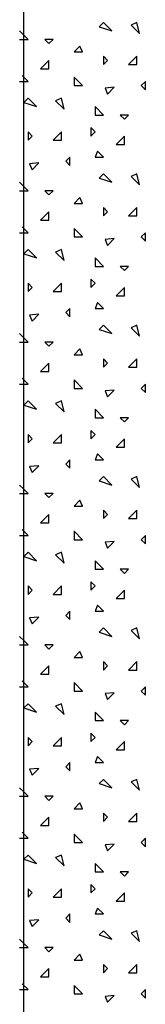
# Model space of a CAD drawing. Extents: x 1 to 1.186, y 1 to 1.271.
# Drawn here: x 1.017 to 1.019, y 1.227 to 1.245 of the extents above; entities that cross this region are included whole.
import ezdxf

# ---------------------------------------------------------------- set-up
doc = ezdxf.new("R2010")
doc.units = 0
doc.header["$LTSCALE"] = 0.25
doc.header["$MEASUREMENT"] = 0
for name, color, linetype in [('DHPSystem', 7, 'CONTINUOUS'), ('FLLUNG', 7, 'CONTINUOUS'), ('GLIN', 7, 'CONTINUOUS')]:
    doc.layers.add(name, color=color, linetype=linetype)

# ---------------------------------------------------------------- blocks, each defined once
blk = doc.blocks.new('*HATCH121313')
at = {"layer": 'FLLUNG', "color": 7, "linetype": 'Continuous'}
for p, q in [((1.018251999999999, 1.245362), (1.018172999999999, 1.245282999999999)), ((1.018409, 1.245204999999999), (1.018251999999999, 1.245362)), ((1.018880999999999, 1.245362), (1.018770999999999, 1.245314999999999)), ((1.018928, 1.245157), (1.018880999999999, 1.245362)), ((1.016758999999999, 1.245125999999999), (1.016680999999999, 1.245204999999999)), ((1.018172999999999, 1.245282999999999), (1.018409, 1.245204999999999)), ((1.018770999999999, 1.245314999999999), (1.018928, 1.245157)), ((1.016680999999999, 1.245047), (1.016758999999999, 1.245047)), ((1.016837999999999, 1.245047), (1.016758999999999, 1.245125999999999)), ((1.016758999999999, 1.245047), (1.016837999999999, 1.245047)), ((1.017309, 1.245047), (1.017152, 1.245047)), ((1.017152, 1.245047), (1.017230999999999, 1.244968999999999)), ((1.017230999999999, 1.244968999999999), (1.017309, 1.245047)), ((1.017812, 1.244921999999999), (1.017702, 1.244812)), ((1.017702, 1.244812), (1.017859, 1.244812)), ((1.017859, 1.244812), (1.017812, 1.244921999999999)), ((1.017230999999999, 1.244654999999999), (1.017072999999999, 1.244496999999999)), ((1.017230999999999, 1.244496999999999), (1.017230999999999, 1.244654999999999)), ((1.018330999999999, 1.244654999999999), (1.018251999999999, 1.244733)), ((1.018251999999999, 1.244733), (1.018251999999999, 1.244576)), ((1.018251999999999, 1.244576), (1.018330999999999, 1.244654999999999)), ((1.018880999999999, 1.244733), (1.018723, 1.244576)), ((1.018880999999999, 1.244576), (1.018880999999999, 1.244733)), ((1.017072999999999, 1.244496999999999), (1.017230999999999, 1.244496999999999)), ((1.018723, 1.244576), (1.018880999999999, 1.244576)), ((1.016680999999999, 1.244261999999999), (1.016758999999999, 1.244261999999999)), ((1.016837999999999, 1.244261999999999), (1.016728, 1.244372)), ((1.016758999999999, 1.244261999999999), (1.016837999999999, 1.244261999999999)), ((1.017859, 1.244183), (1.017702, 1.24434)), ((1.017702, 1.24434), (1.017702, 1.244183)), ((1.019037999999999, 1.244261999999999), (1.018958999999999, 1.244183)), ((1.019037999999999, 1.244105), (1.019037999999999, 1.244261999999999)), ((1.017702, 1.244183), (1.017859, 1.244183)), ((1.018456, 1.244152), (1.018283, 1.244136)), ((1.018283, 1.244136), (1.018330999999999, 1.244026)), ((1.018330999999999, 1.244026), (1.018456, 1.244152)), ((1.018958999999999, 1.244183), (1.019037999999999, 1.244105)), ((1.016837999999999, 1.243948), (1.016758999999999, 1.243869)), ((1.016995, 1.243789999999999), (1.016837999999999, 1.243948)), ((1.017465999999999, 1.243948), (1.017355999999999, 1.2439)), ((1.017355999999999, 1.2439), (1.017512999999999, 1.243743)), ((1.017512999999999, 1.243743), (1.017465999999999, 1.243948)), ((1.016758999999999, 1.243869), (1.016995, 1.243789999999999)), ((1.018251999999999, 1.243632999999999), (1.018094999999999, 1.243789999999999)), ((1.018094999999999, 1.243789999999999), (1.018094999999999, 1.243632999999999)), ((1.018094999999999, 1.243632999999999), (1.018251999999999, 1.243632999999999)), ((1.018723, 1.243632999999999), (1.018566, 1.243632999999999)), ((1.018566, 1.243632999999999), (1.018645, 1.243554999999999)), ((1.018645, 1.243554999999999), (1.018723, 1.243632999999999)), ((1.018094999999999, 1.243319), (1.018016, 1.243398)), ((1.018016, 1.243398), (1.018016, 1.243239999999999)), ((1.016915999999999, 1.243239999999999), (1.016837999999999, 1.243319)), ((1.016837999999999, 1.243319), (1.016837999999999, 1.243162)), ((1.016837999999999, 1.243162), (1.016915999999999, 1.243239999999999)), ((1.017465999999999, 1.243319), (1.017309, 1.243162)), ((1.017309, 1.243162), (1.017465999999999, 1.243162)), ((1.017465999999999, 1.243162), (1.017465999999999, 1.243319)), ((1.018016, 1.243239999999999), (1.018094999999999, 1.243319)), ((1.018645, 1.243239999999999), (1.018487999999999, 1.243082999999999)), ((1.018645, 1.243082999999999), (1.018645, 1.243239999999999)), ((1.018487999999999, 1.243082999999999), (1.018645, 1.243082999999999)), ((1.017622999999999, 1.242847999999999), (1.017545, 1.242769)), ((1.017622999999999, 1.24269), (1.017622999999999, 1.242847999999999)), ((1.018142, 1.242958), (1.018094999999999, 1.242847999999999)), ((1.018094999999999, 1.242847999999999), (1.018251999999999, 1.242847999999999)), ((1.018251999999999, 1.242847999999999), (1.018142, 1.242958)), ((1.017042, 1.242737999999999), (1.016869, 1.242721999999999)), ((1.016869, 1.242721999999999), (1.016915999999999, 1.242612)), ((1.016915999999999, 1.242612), (1.017042, 1.242737999999999)), ((1.017545, 1.242769), (1.017622999999999, 1.24269)), ((1.018251999999999, 1.242532999999999), (1.018172999999999, 1.242454999999999)), ((1.018172999999999, 1.242454999999999), (1.018409, 1.242375999999999)), ((1.018409, 1.242375999999999), (1.018251999999999, 1.242532999999999)), ((1.018880999999999, 1.242532999999999), (1.018770999999999, 1.242485999999999)), ((1.018770999999999, 1.242485999999999), (1.018928, 1.242329)), ((1.018928, 1.242329), (1.018880999999999, 1.242532999999999)), ((1.016758999999999, 1.242297999999999), (1.016680999999999, 1.242375999999999)), ((1.016837999999999, 1.242218999999999), (1.016758999999999, 1.242297999999999)), ((1.016680999999999, 1.242218999999999), (1.016758999999999, 1.242218999999999)), ((1.016758999999999, 1.242218999999999), (1.016837999999999, 1.242218999999999)), ((1.017309, 1.242218999999999), (1.017152, 1.242218999999999)), ((1.017152, 1.242218999999999), (1.017230999999999, 1.24214)), ((1.017230999999999, 1.24214), (1.017309, 1.242218999999999)), ((1.017812, 1.242093), (1.017702, 1.241983)), ((1.017859, 1.241983), (1.017812, 1.242093)), ((1.017702, 1.241983), (1.017859, 1.241983)), ((1.018330999999999, 1.241826), (1.018251999999999, 1.241905)), ((1.018251999999999, 1.241905), (1.018251999999999, 1.241747999999999)), ((1.018880999999999, 1.241905), (1.018723, 1.241747999999999)), ((1.018880999999999, 1.241747999999999), (1.018880999999999, 1.241905)), ((1.017230999999999, 1.241826), (1.017072999999999, 1.241669)), ((1.017230999999999, 1.241669), (1.017230999999999, 1.241826)), ((1.018251999999999, 1.241747999999999), (1.018330999999999, 1.241826)), ((1.018723, 1.241747999999999), (1.018880999999999, 1.241747999999999)), ((1.016837999999999, 1.241433), (1.016728, 1.241543)), ((1.017072999999999, 1.241669), (1.017230999999999, 1.241669)), ((1.017859, 1.241354999999999), (1.017702, 1.241512)), ((1.017702, 1.241512), (1.017702, 1.241354999999999)), ((1.016680999999999, 1.241433), (1.016758999999999, 1.241433)), ((1.016758999999999, 1.241433), (1.016837999999999, 1.241433)), ((1.017702, 1.241354999999999), (1.017859, 1.241354999999999)), ((1.018456, 1.241322999999999), (1.018283, 1.241308)), ((1.018330999999999, 1.241198), (1.018456, 1.241322999999999)), ((1.019037999999999, 1.241433), (1.018958999999999, 1.241354999999999)), ((1.018958999999999, 1.241354999999999), (1.019037999999999, 1.241276)), ((1.019037999999999, 1.241276), (1.019037999999999, 1.241433)), ((1.018283, 1.241308), (1.018330999999999, 1.241198)), ((1.016837999999999, 1.241119), (1.016758999999999, 1.241041)), ((1.016758999999999, 1.241041), (1.016995, 1.240962)), ((1.016995, 1.240962), (1.016837999999999, 1.241119)), ((1.017465999999999, 1.241119), (1.017355999999999, 1.241071999999999)), ((1.017355999999999, 1.241071999999999), (1.017512999999999, 1.240914999999999)), ((1.017512999999999, 1.240914999999999), (1.017465999999999, 1.241119)), ((1.018251999999999, 1.240804999999999), (1.018094999999999, 1.240962)), ((1.018094999999999, 1.240962), (1.018094999999999, 1.240804999999999)), ((1.018094999999999, 1.240804999999999), (1.018251999999999, 1.240804999999999)), ((1.018723, 1.240804999999999), (1.018566, 1.240804999999999)), ((1.018566, 1.240804999999999), (1.018645, 1.240725999999999)), ((1.018645, 1.240725999999999), (1.018723, 1.240804999999999)), ((1.016915999999999, 1.240412), (1.016837999999999, 1.240491)), ((1.016837999999999, 1.240491), (1.016837999999999, 1.240332999999999)), ((1.016837999999999, 1.240332999999999), (1.016915999999999, 1.240412)), ((1.017465999999999, 1.240491), (1.017309, 1.240332999999999)), ((1.017465999999999, 1.240332999999999), (1.017465999999999, 1.240491)), ((1.018094999999999, 1.240491), (1.018016, 1.240569)), ((1.018016, 1.240569), (1.018016, 1.240412)), ((1.018016, 1.240412), (1.018094999999999, 1.240491)), ((1.018645, 1.240412), (1.018487999999999, 1.240254999999999)), ((1.018645, 1.240254999999999), (1.018645, 1.240412)), ((1.017309, 1.240332999999999), (1.017465999999999, 1.240332999999999)), ((1.018487999999999, 1.240254999999999), (1.018645, 1.240254999999999)), ((1.018142, 1.240129), (1.018094999999999, 1.240018999999999)), ((1.018251999999999, 1.240018999999999), (1.018142, 1.240129)), ((1.017042, 1.239908999999999), (1.016869, 1.239893)), ((1.016869, 1.239893), (1.016915999999999, 1.239783)), ((1.016915999999999, 1.239783), (1.017042, 1.239908999999999)), ((1.017622999999999, 1.240018999999999), (1.017545, 1.239940999999999)), ((1.017545, 1.239940999999999), (1.017622999999999, 1.239862)), ((1.017622999999999, 1.239862), (1.017622999999999, 1.240018999999999)), ((1.018094999999999, 1.240018999999999), (1.018251999999999, 1.240018999999999)), ((1.018251999999999, 1.239704999999999), (1.018172999999999, 1.239626)), ((1.018409, 1.239547999999999), (1.018251999999999, 1.239704999999999)), ((1.018880999999999, 1.239704999999999), (1.018770999999999, 1.239657999999999)), ((1.018770999999999, 1.239657999999999), (1.018928, 1.239500999999999)), ((1.018928, 1.239500999999999), (1.018880999999999, 1.239704999999999)), ((1.016758999999999, 1.239469), (1.016680999999999, 1.239547999999999)), ((1.018172999999999, 1.239626), (1.018409, 1.239547999999999)), ((1.016680999999999, 1.239390999999999), (1.016758999999999, 1.239390999999999)), ((1.016837999999999, 1.239390999999999), (1.016758999999999, 1.239469)), ((1.016758999999999, 1.239390999999999), (1.016837999999999, 1.239390999999999)), ((1.017309, 1.239390999999999), (1.017152, 1.239390999999999)), ((1.017152, 1.239390999999999), (1.017230999999999, 1.239311999999999)), ((1.017230999999999, 1.239311999999999), (1.017309, 1.239390999999999)), ((1.017812, 1.239265), (1.017702, 1.239155)), ((1.017702, 1.239155), (1.017859, 1.239155)), ((1.017859, 1.239155), (1.017812, 1.239265)), ((1.017230999999999, 1.238998), (1.017072999999999, 1.238841)), ((1.017230999999999, 1.238841), (1.017230999999999, 1.238998)), ((1.018330999999999, 1.238998), (1.018251999999999, 1.239076)), ((1.018251999999999, 1.239076), (1.018251999999999, 1.238919)), ((1.018251999999999, 1.238919), (1.018330999999999, 1.238998)), ((1.018880999999999, 1.239076), (1.018723, 1.238919)), ((1.018880999999999, 1.238919), (1.018880999999999, 1.239076)), ((1.017072999999999, 1.238841), (1.017230999999999, 1.238841)), ((1.018723, 1.238919), (1.018880999999999, 1.238919)), ((1.016680999999999, 1.238604999999999), (1.016758999999999, 1.238604999999999)), ((1.016837999999999, 1.238604999999999), (1.016728, 1.238715)), ((1.016758999999999, 1.238604999999999), (1.016837999999999, 1.238604999999999)), ((1.017859, 1.238526), (1.017702, 1.238682999999999)), ((1.017702, 1.238682999999999), (1.017702, 1.238526)), ((1.019037999999999, 1.238604999999999), (1.018958999999999, 1.238526)), ((1.019037999999999, 1.238447999999999), (1.019037999999999, 1.238604999999999)), ((1.017702, 1.238526), (1.017859, 1.238526)), ((1.018456, 1.238495), (1.018283, 1.238479)), ((1.018283, 1.238479), (1.018330999999999, 1.238369)), ((1.018330999999999, 1.238369), (1.018456, 1.238495)), ((1.018958999999999, 1.238526), (1.019037999999999, 1.238447999999999)), ((1.016837999999999, 1.238291), (1.016758999999999, 1.238212)), ((1.016758999999999, 1.238212), (1.016995, 1.238134)), ((1.016995, 1.238134), (1.016837999999999, 1.238291)), ((1.017465999999999, 1.238291), (1.017355999999999, 1.238244)), ((1.017355999999999, 1.238244), (1.017512999999999, 1.238086)), ((1.017512999999999, 1.238086), (1.017465999999999, 1.238291)), ((1.018251999999999, 1.237975999999999), (1.018094999999999, 1.238134)), ((1.018094999999999, 1.238134), (1.018094999999999, 1.237975999999999)), ((1.018094999999999, 1.237975999999999), (1.018251999999999, 1.237975999999999)), ((1.018723, 1.237975999999999), (1.018566, 1.237975999999999)), ((1.018566, 1.237975999999999), (1.018645, 1.237897999999999)), ((1.018645, 1.237897999999999), (1.018723, 1.237975999999999)), ((1.016915999999999, 1.237584), (1.016837999999999, 1.237662)), ((1.016837999999999, 1.237662), (1.016837999999999, 1.237504999999999)), ((1.017465999999999, 1.237662), (1.017309, 1.237504999999999)), ((1.017465999999999, 1.237504999999999), (1.017465999999999, 1.237662)), ((1.018094999999999, 1.237662), (1.018016, 1.237740999999999)), ((1.018016, 1.237740999999999), (1.018016, 1.237584)), ((1.018016, 1.237584), (1.018094999999999, 1.237662)), ((1.016837999999999, 1.237504999999999), (1.016915999999999, 1.237584)), ((1.017309, 1.237504999999999), (1.017465999999999, 1.237504999999999)), ((1.018645, 1.237584), (1.018487999999999, 1.237425999999999)), ((1.018645, 1.237425999999999), (1.018645, 1.237584)), ((1.018142, 1.237300999999999), (1.018094999999999, 1.237190999999999)), ((1.018251999999999, 1.237190999999999), (1.018142, 1.237300999999999)), ((1.018487999999999, 1.237425999999999), (1.018645, 1.237425999999999)), ((1.017622999999999, 1.237190999999999), (1.017545, 1.237111999999999)), ((1.017545, 1.237111999999999), (1.017622999999999, 1.237033999999999)), ((1.017622999999999, 1.237033999999999), (1.017622999999999, 1.237190999999999)), ((1.018094999999999, 1.237190999999999), (1.018251999999999, 1.237190999999999)), ((1.017042, 1.237080999999999), (1.016869, 1.237064999999999)), ((1.016869, 1.237064999999999), (1.016915999999999, 1.236955)), ((1.016915999999999, 1.236955), (1.017042, 1.237080999999999)), ((1.016758999999999, 1.236640999999999), (1.016680999999999, 1.236719)), ((1.018251999999999, 1.236876), (1.018172999999999, 1.236798)), ((1.018172999999999, 1.236798), (1.018409, 1.236719)), ((1.018409, 1.236719), (1.018251999999999, 1.236876)), ((1.018880999999999, 1.236876), (1.018770999999999, 1.236829)), ((1.018770999999999, 1.236829), (1.018928, 1.236671999999999)), ((1.018928, 1.236671999999999), (1.018880999999999, 1.236876)), ((1.016680999999999, 1.236562), (1.016758999999999, 1.236562)), ((1.016837999999999, 1.236562), (1.016758999999999, 1.236640999999999)), ((1.016758999999999, 1.236562), (1.016837999999999, 1.236562)), ((1.017309, 1.236562), (1.017152, 1.236562)), ((1.017152, 1.236562), (1.017230999999999, 1.236483999999999)), ((1.017230999999999, 1.236483999999999), (1.017309, 1.236562)), ((1.017812, 1.236436), (1.017702, 1.236326)), ((1.017859, 1.236326), (1.017812, 1.236436)), ((1.017230999999999, 1.236169), (1.017072999999999, 1.236012)), ((1.017230999999999, 1.236012), (1.017230999999999, 1.236169)), ((1.017702, 1.236326), (1.017859, 1.236326)), ((1.018330999999999, 1.236169), (1.018251999999999, 1.236248)), ((1.018251999999999, 1.236248), (1.018251999999999, 1.236091)), ((1.018251999999999, 1.236091), (1.018330999999999, 1.236169)), ((1.018880999999999, 1.236248), (1.018723, 1.236091)), ((1.018880999999999, 1.236091), (1.018880999999999, 1.236248)), ((1.017072999999999, 1.236012), (1.017230999999999, 1.236012)), ((1.018723, 1.236091), (1.018880999999999, 1.236091)), ((1.016837999999999, 1.235775999999999), (1.016728, 1.235886)), ((1.017859, 1.235697999999999), (1.017702, 1.235854999999999)), ((1.017702, 1.235854999999999), (1.017702, 1.235697999999999)), ((1.016680999999999, 1.235775999999999), (1.016758999999999, 1.235775999999999)), ((1.016758999999999, 1.235775999999999), (1.016837999999999, 1.235775999999999)), ((1.017702, 1.235697999999999), (1.017859, 1.235697999999999)), ((1.018456, 1.235665999999999), (1.018283, 1.235651)), ((1.018283, 1.235651), (1.018330999999999, 1.235541)), ((1.018330999999999, 1.235541), (1.018456, 1.235665999999999)), ((1.019037999999999, 1.235775999999999), (1.018958999999999, 1.235697999999999)), ((1.018958999999999, 1.235697999999999), (1.019037999999999, 1.235619)), ((1.019037999999999, 1.235619), (1.019037999999999, 1.235775999999999)), ((1.016837999999999, 1.235462), (1.016758999999999, 1.235384)), ((1.016995, 1.235304999999999), (1.016837999999999, 1.235462)), ((1.017465999999999, 1.235462), (1.017355999999999, 1.235414999999999)), ((1.017512999999999, 1.235257999999999), (1.017465999999999, 1.235462)), ((1.016758999999999, 1.235384), (1.016995, 1.235304999999999)), ((1.017355999999999, 1.235414999999999), (1.017512999999999, 1.235257999999999)), ((1.018251999999999, 1.235147999999999), (1.018094999999999, 1.235304999999999)), ((1.018094999999999, 1.235304999999999), (1.018094999999999, 1.235147999999999)), ((1.018094999999999, 1.235147999999999), (1.018251999999999, 1.235147999999999)), ((1.018723, 1.235147999999999), (1.018566, 1.235147999999999)), ((1.018566, 1.235147999999999), (1.018645, 1.235068999999999)), ((1.018645, 1.235068999999999), (1.018723, 1.235147999999999)), ((1.018094999999999, 1.234833999999999), (1.018016, 1.234912)), ((1.018016, 1.234912), (1.018016, 1.234754999999999)), ((1.016915999999999, 1.234754999999999), (1.016837999999999, 1.234833999999999)), ((1.016837999999999, 1.234833999999999), (1.016837999999999, 1.234677)), ((1.016837999999999, 1.234677), (1.016915999999999, 1.234754999999999)), ((1.017465999999999, 1.234833999999999), (1.017309, 1.234677)), ((1.017465999999999, 1.234677), (1.017465999999999, 1.234833999999999)), ((1.018016, 1.234754999999999), (1.018094999999999, 1.234833999999999)), ((1.018645, 1.234754999999999), (1.018487999999999, 1.234597999999999)), ((1.018645, 1.234597999999999), (1.018645, 1.234754999999999)), ((1.017309, 1.234677), (1.017465999999999, 1.234677)), ((1.018487999999999, 1.234597999999999), (1.018645, 1.234597999999999)), ((1.017622999999999, 1.234362), (1.017545, 1.234283999999999)), ((1.017622999999999, 1.234204999999999), (1.017622999999999, 1.234362)), ((1.018142, 1.234472), (1.018094999999999, 1.234362)), ((1.018094999999999, 1.234362), (1.018251999999999, 1.234362)), ((1.018251999999999, 1.234362), (1.018142, 1.234472)), ((1.017042, 1.234252), (1.016869, 1.234237)), ((1.016869, 1.234237), (1.016915999999999, 1.234126999999999)), ((1.016915999999999, 1.234126999999999), (1.017042, 1.234252)), ((1.017545, 1.234283999999999), (1.017622999999999, 1.234204999999999)), ((1.018251999999999, 1.234048), (1.018172999999999, 1.233969)), ((1.018172999999999, 1.233969), (1.018409, 1.233891)), ((1.018409, 1.233891), (1.018251999999999, 1.234048)), ((1.018880999999999, 1.234048), (1.018770999999999, 1.234001)), ((1.018770999999999, 1.234001), (1.018928, 1.233843999999999)), ((1.018928, 1.233843999999999), (1.018880999999999, 1.234048)), ((1.016758999999999, 1.233812), (1.016680999999999, 1.233891)), ((1.016837999999999, 1.233734), (1.016758999999999, 1.233812)), ((1.016680999999999, 1.233734), (1.016758999999999, 1.233734)), ((1.016758999999999, 1.233734), (1.016837999999999, 1.233734)), ((1.017309, 1.233734), (1.017152, 1.233734)), ((1.017152, 1.233734), (1.017230999999999, 1.233654999999999)), ((1.017230999999999, 1.233654999999999), (1.017309, 1.233734)), ((1.017812, 1.233608), (1.017702, 1.233497999999999)), ((1.017859, 1.233497999999999), (1.017812, 1.233608)), ((1.017702, 1.233497999999999), (1.017859, 1.233497999999999)), ((1.018330999999999, 1.233341), (1.018251999999999, 1.233419)), ((1.018251999999999, 1.233419), (1.018251999999999, 1.233262)), ((1.018880999999999, 1.233419), (1.018723, 1.233262)), ((1.018880999999999, 1.233262), (1.018880999999999, 1.233419)), ((1.017230999999999, 1.233341), (1.017072999999999, 1.233184)), ((1.017230999999999, 1.233184), (1.017230999999999, 1.233341)), ((1.018251999999999, 1.233262), (1.018330999999999, 1.233341)), ((1.018723, 1.233262), (1.018880999999999, 1.233262)), ((1.016837999999999, 1.232947999999999), (1.016728, 1.233057999999999)), ((1.017072999999999, 1.233184), (1.017230999999999, 1.233184)), ((1.016680999999999, 1.232947999999999), (1.016758999999999, 1.232947999999999)), ((1.016758999999999, 1.232947999999999), (1.016837999999999, 1.232947999999999)), ((1.017859, 1.232868999999999), (1.017702, 1.233027)), ((1.017702, 1.233027), (1.017702, 1.232868999999999)), ((1.017702, 1.232868999999999), (1.017859, 1.232868999999999)), ((1.019037999999999, 1.232947999999999), (1.018958999999999, 1.232868999999999)), ((1.018958999999999, 1.232868999999999), (1.019037999999999, 1.232790999999999)), ((1.019037999999999, 1.232790999999999), (1.019037999999999, 1.232947999999999)), ((1.018456, 1.232837999999999), (1.018283, 1.232821999999999)), ((1.018283, 1.232821999999999), (1.018330999999999, 1.232712)), ((1.018330999999999, 1.232712), (1.018456, 1.232837999999999)), ((1.016837999999999, 1.232634), (1.016758999999999, 1.232554999999999)), ((1.016758999999999, 1.232554999999999), (1.016995, 1.232477)), ((1.016995, 1.232477), (1.016837999999999, 1.232634)), ((1.017465999999999, 1.232634), (1.017355999999999, 1.232587)), ((1.017355999999999, 1.232587), (1.017512999999999, 1.232429999999999)), ((1.017512999999999, 1.232429999999999), (1.017465999999999, 1.232634)), ((1.018251999999999, 1.23232), (1.018094999999999, 1.232477)), ((1.018094999999999, 1.232477), (1.018094999999999, 1.23232)), ((1.018094999999999, 1.23232), (1.018251999999999, 1.23232)), ((1.018723, 1.23232), (1.018566, 1.23232)), ((1.018566, 1.23232), (1.018645, 1.232240999999999)), ((1.018645, 1.232240999999999), (1.018723, 1.23232)), ((1.016915999999999, 1.231926999999999), (1.016837999999999, 1.232005)), ((1.016837999999999, 1.232005), (1.016837999999999, 1.231848)), ((1.017465999999999, 1.232005), (1.017309, 1.231848)), ((1.017465999999999, 1.231848), (1.017465999999999, 1.232005)), ((1.018094999999999, 1.232005), (1.018016, 1.232083999999999)), ((1.018016, 1.232083999999999), (1.018016, 1.231926999999999)), ((1.018016, 1.231926999999999), (1.018094999999999, 1.232005)), ((1.016837999999999, 1.231848), (1.016915999999999, 1.231926999999999)), ((1.017309, 1.231848), (1.017465999999999, 1.231848)), ((1.018645, 1.231926999999999), (1.018487999999999, 1.23177)), ((1.018487999999999, 1.23177), (1.018645, 1.23177)), ((1.018645, 1.23177), (1.018645, 1.231926999999999)), ((1.018142, 1.231643999999999), (1.018094999999999, 1.231533999999999)), ((1.018251999999999, 1.231533999999999), (1.018142, 1.231643999999999)), ((1.017042, 1.231424), (1.016869, 1.231408)), ((1.016869, 1.231408), (1.016915999999999, 1.231298)), ((1.016915999999999, 1.231298), (1.017042, 1.231424)), ((1.017622999999999, 1.231533999999999), (1.017545, 1.231454999999999)), ((1.017545, 1.231454999999999), (1.017622999999999, 1.231376999999999)), ((1.017622999999999, 1.231376999999999), (1.017622999999999, 1.231533999999999)), ((1.018094999999999, 1.231533999999999), (1.018251999999999, 1.231533999999999)), ((1.018251999999999, 1.231219999999999), (1.018172999999999, 1.231141)), ((1.018409, 1.231062), (1.018251999999999, 1.231219999999999)), ((1.018880999999999, 1.231219999999999), (1.018770999999999, 1.231171999999999)), ((1.018928, 1.231014999999999), (1.018880999999999, 1.231219999999999)), ((1.016758999999999, 1.230984), (1.016680999999999, 1.231062)), ((1.018172999999999, 1.231141), (1.018409, 1.231062)), ((1.018770999999999, 1.231171999999999), (1.018928, 1.231014999999999)), ((1.016680999999999, 1.230904999999999), (1.016758999999999, 1.230904999999999)), ((1.016837999999999, 1.230904999999999), (1.016758999999999, 1.230984)), ((1.016758999999999, 1.230904999999999), (1.016837999999999, 1.230904999999999)), ((1.017309, 1.230904999999999), (1.017152, 1.230904999999999)), ((1.017152, 1.230904999999999), (1.017230999999999, 1.230827)), ((1.017230999999999, 1.230827), (1.017309, 1.230904999999999)), ((1.017812, 1.230779999999999), (1.017702, 1.23067)), ((1.017702, 1.23067), (1.017859, 1.23067)), ((1.017859, 1.23067), (1.017812, 1.230779999999999)), ((1.017230999999999, 1.230512), (1.017072999999999, 1.230354999999999)), ((1.017230999999999, 1.230354999999999), (1.017230999999999, 1.230512)), ((1.018330999999999, 1.230512), (1.018251999999999, 1.230590999999999)), ((1.018251999999999, 1.230590999999999), (1.018251999999999, 1.230434)), ((1.018251999999999, 1.230434), (1.018330999999999, 1.230512)), ((1.018880999999999, 1.230590999999999), (1.018723, 1.230434)), ((1.018880999999999, 1.230434), (1.018880999999999, 1.230590999999999)), ((1.017072999999999, 1.230354999999999), (1.017230999999999, 1.230354999999999)), ((1.018723, 1.230434), (1.018880999999999, 1.230434)), ((1.016680999999999, 1.23012), (1.016758999999999, 1.23012)), ((1.016837999999999, 1.23012), (1.016728, 1.230229999999999)), ((1.016758999999999, 1.23012), (1.016837999999999, 1.23012)), ((1.017859, 1.230040999999999), (1.017702, 1.230197999999999)), ((1.017702, 1.230197999999999), (1.017702, 1.230040999999999)), ((1.019037999999999, 1.23012), (1.018958999999999, 1.230040999999999)), ((1.019037999999999, 1.229961999999999), (1.019037999999999, 1.23012)), ((1.017702, 1.230040999999999), (1.017859, 1.230040999999999)), ((1.018456, 1.23001), (1.018283, 1.229994)), ((1.018283, 1.229994), (1.018330999999999, 1.229883999999999)), ((1.018330999999999, 1.229883999999999), (1.018456, 1.23001)), ((1.018958999999999, 1.230040999999999), (1.019037999999999, 1.229961999999999)), ((1.016837999999999, 1.229805), (1.016758999999999, 1.229727)), ((1.016758999999999, 1.229727), (1.016995, 1.229647999999999)), ((1.016995, 1.229647999999999), (1.016837999999999, 1.229805)), ((1.017465999999999, 1.229805), (1.017355999999999, 1.229757999999999)), ((1.017355999999999, 1.229757999999999), (1.017512999999999, 1.229600999999999)), ((1.017512999999999, 1.229600999999999), (1.017465999999999, 1.229805)), ((1.018251999999999, 1.229490999999999), (1.018094999999999, 1.229647999999999)), ((1.018094999999999, 1.229647999999999), (1.018094999999999, 1.229490999999999)), ((1.018094999999999, 1.229490999999999), (1.018251999999999, 1.229490999999999)), ((1.018723, 1.229490999999999), (1.018566, 1.229490999999999)), ((1.018566, 1.229490999999999), (1.018645, 1.229412999999999)), ((1.018645, 1.229412999999999), (1.018723, 1.229490999999999)), ((1.016915999999999, 1.229098), (1.016837999999999, 1.229176999999999)), ((1.016837999999999, 1.229176999999999), (1.016837999999999, 1.22902)), ((1.017465999999999, 1.229176999999999), (1.017309, 1.22902)), ((1.017465999999999, 1.22902), (1.017465999999999, 1.229176999999999)), ((1.018094999999999, 1.229176999999999), (1.018016, 1.229254999999999)), ((1.018016, 1.229254999999999), (1.018016, 1.229098)), ((1.018016, 1.229098), (1.018094999999999, 1.229176999999999)), ((1.016837999999999, 1.22902), (1.016915999999999, 1.229098)), ((1.017309, 1.22902), (1.017465999999999, 1.22902)), ((1.018645, 1.229098), (1.018487999999999, 1.228941)), ((1.018645, 1.228941), (1.018645, 1.229098)), ((1.018142, 1.228814999999999), (1.018094999999999, 1.228704999999999)), ((1.018251999999999, 1.228704999999999), (1.018142, 1.228814999999999)), ((1.018487999999999, 1.228941), (1.018645, 1.228941)), ((1.017622999999999, 1.228704999999999), (1.017545, 1.228627)), ((1.017545, 1.228627), (1.017622999999999, 1.228547999999999)), ((1.017622999999999, 1.228547999999999), (1.017622999999999, 1.228704999999999)), ((1.018094999999999, 1.228704999999999), (1.018251999999999, 1.228704999999999)), ((1.017042, 1.228595), (1.016869, 1.22858)), ((1.016869, 1.22858), (1.016915999999999, 1.22847)), ((1.016915999999999, 1.22847), (1.017042, 1.228595)), ((1.018251999999999, 1.228391), (1.018172999999999, 1.228312999999999)), ((1.018172999999999, 1.228312999999999), (1.018409, 1.228234)), ((1.018409, 1.228234), (1.018251999999999, 1.228391)), ((1.018880999999999, 1.228391), (1.018770999999999, 1.228344)), ((1.018770999999999, 1.228344), (1.018928, 1.228187)), ((1.018928, 1.228187), (1.018880999999999, 1.228391)), ((1.016758999999999, 1.228154999999999), (1.016680999999999, 1.228234)), ((1.016680999999999, 1.228077), (1.016758999999999, 1.228077)), ((1.016837999999999, 1.228077), (1.016758999999999, 1.228154999999999)), ((1.016758999999999, 1.228077), (1.016837999999999, 1.228077)), ((1.017309, 1.228077), (1.017152, 1.228077)), ((1.017152, 1.228077), (1.017230999999999, 1.227997999999999)), ((1.017230999999999, 1.227997999999999), (1.017309, 1.228077)), ((1.017812, 1.227951), (1.017702, 1.227840999999999)), ((1.017859, 1.227840999999999), (1.017812, 1.227951)), ((1.017702, 1.227840999999999), (1.017859, 1.227840999999999)), ((1.018330999999999, 1.227683999999999), (1.018251999999999, 1.227762999999999)), ((1.018251999999999, 1.227762999999999), (1.018251999999999, 1.227604999999999)), ((1.018880999999999, 1.227762999999999), (1.018723, 1.227604999999999)), ((1.018880999999999, 1.227604999999999), (1.018880999999999, 1.227762999999999)), ((1.017230999999999, 1.227683999999999), (1.017072999999999, 1.227527)), ((1.017072999999999, 1.227527), (1.017230999999999, 1.227527)), ((1.017230999999999, 1.227527), (1.017230999999999, 1.227683999999999)), ((1.018251999999999, 1.227604999999999), (1.018330999999999, 1.227683999999999)), ((1.018723, 1.227604999999999), (1.018880999999999, 1.227604999999999)), ((1.016837999999999, 1.227290999999999), (1.016728, 1.227400999999999)), ((1.017859, 1.227212999999999), (1.017702, 1.22737)), ((1.017702, 1.22737), (1.017702, 1.227212999999999)), ((1.016680999999999, 1.227290999999999), (1.016758999999999, 1.227290999999999)), ((1.016758999999999, 1.227290999999999), (1.016837999999999, 1.227290999999999)), ((1.017702, 1.227212999999999), (1.017859, 1.227212999999999)), ((1.018456, 1.227180999999999), (1.018283, 1.227165)), ((1.018283, 1.227165), (1.018330999999999, 1.227055999999999)), ((1.018330999999999, 1.227055999999999), (1.018456, 1.227180999999999)), ((1.019037999999999, 1.227290999999999), (1.018958999999999, 1.227212999999999)), ((1.018958999999999, 1.227212999999999), (1.019037999999999, 1.227133999999999)), ((1.019037999999999, 1.227133999999999), (1.019037999999999, 1.227290999999999))]:
    blk.add_line(p, q, dxfattribs=at)

msp = doc.modelspace()

# ---------------------------------------------------------------- linework, layer by layer
at = {"layer": 'GLIN', "color": 7, "linetype": 'Continuous'}
msp.add_line((1.016758999999999, 1.07817), (1.016758999999999, 1.263014999999999), dxfattribs=at)

# ---------------------------------------------------------------- block references
at = {"layer": 'DHPSystem', "color": 7, "linetype": 'Continuous'}
msp.add_blockref('*HATCH121313', (0, 0), dxfattribs=at)

doc.saveas('drawing.dxf')
